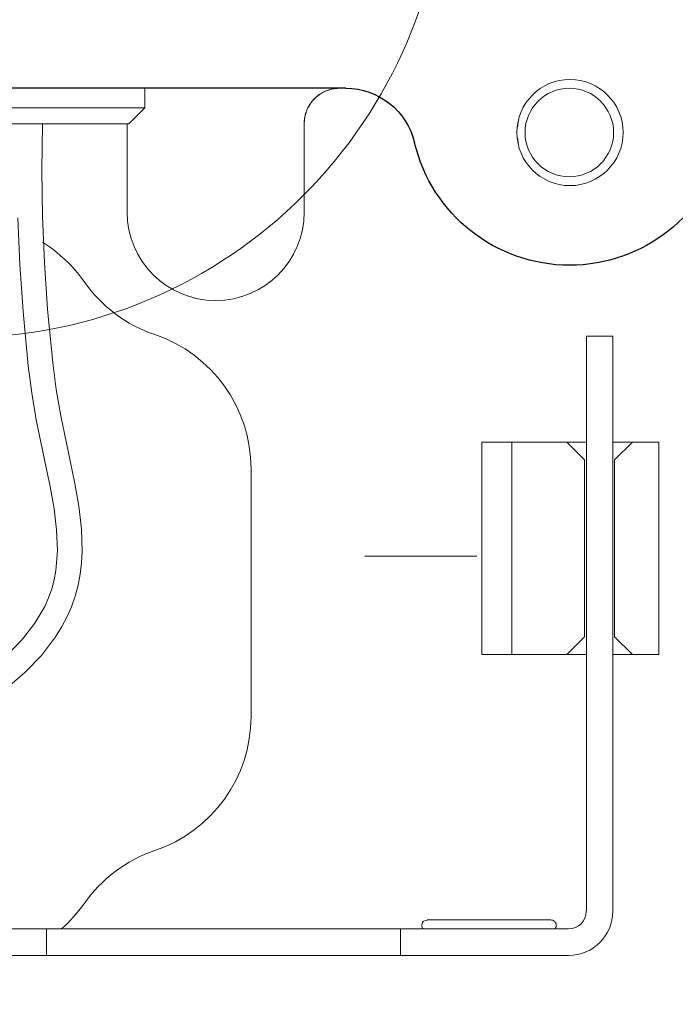
# Model space of a CAD drawing. Extents: x -153.8 to -146.2, y -395 to -384.8.
# Drawn here: x -151.5 to -151.1, y -391 to -390.4 of the extents above; entities that cross this region are included whole.
import ezdxf

# ---------------------------------------------------------------- set-up
doc = ezdxf.new("R2010")
doc.units = 0
doc.header["$MEASUREMENT"] = 0
doc.layers.add('lines', color=7, linetype='CONTINUOUS')

msp = doc.modelspace()

# ---------------------------------------------------------------- linework, layer by layer
at = {"layer": 'lines', "lineweight": 25}
msp.add_lwpolyline([(-151.26957, -390.45212), (-151.74489, -390.45212)], dxfattribs=at)
at = {"layer": 'lines', "lineweight": 9}
for points in [[(-151.39592, -390.45212), (-151.39592, -390.46439)], [(-151.50724, -390.46439), (-151.39592, -390.46439)], [(-151.39592, -390.46439), (-151.40597, -390.4744)], [(-151.40596, -390.4744), (-151.50724, -390.4744)], [(-151.4604, -390.4744), (-151.4608, -390.50364), (-151.46031, -390.5328), (-151.45903, -390.56195), (-151.4571, -390.59104), (-151.45386, -390.62473), (-151.45165, -390.64152), (-151.44889, -390.65818), (-151.44295, -390.68653), (-151.44002, -390.70074), (-151.43754, -390.71504), (-151.43589, -390.72927), (-151.43542, -390.74359), (-151.43578, -390.75067), (-151.43655, -390.75772), (-151.43786, -390.76476), (-151.43971, -390.77168), (-151.44209, -390.77836), (-151.445, -390.78486), (-151.44839, -390.79117), (-151.4522, -390.79723), (-151.46105, -390.80881), (-151.47124, -390.81949), (-151.48263, -390.82928)], [(-151.40706, -390.4744), (-151.40706, -390.53006)], [(-151.29575, -390.53006), (-151.29575, -390.4744)], [(-151.47585, -390.53357), (-151.47454, -390.56306), (-151.47258, -390.59255), (-151.46935, -390.62677), (-151.46712, -390.64376), (-151.4643, -390.6607), (-151.4584, -390.68868), (-151.45549, -390.70265), (-151.45306, -390.71675), (-151.45146, -390.72988), (-151.45099, -390.74305), (-151.45196, -390.75535), (-151.45303, -390.76126), (-151.45456, -390.76703), (-151.45657, -390.77261), (-151.45896, -390.77801), (-151.46515, -390.78858), (-151.47289, -390.79871), (-151.48206, -390.8083)], [(-151.10158, -390.60797), (-151.11826, -390.60797)], [(-151.11826, -390.60797), (-151.11826, -390.71928)], [(-151.10158, -390.60797), (-151.10158, -390.71928)], [(-151.18393, -390.67473), (-151.18393, -390.8083)], [(-151.18393, -390.67473), (-151.16503, -390.67475)], [(-151.16503, -390.67475), (-151.13053, -390.67475)], [(-151.16503, -390.8083), (-151.16503, -390.67475)], [(-151.13049, -390.67473), (-151.11826, -390.67473)], [(-151.13049, -390.67475), (-151.11937, -390.68588)], [(-151.10158, -390.67473), (-151.08932, -390.67473)], [(-151.10046, -390.68588), (-151.08931, -390.67475)], [(-151.08932, -390.67475), (-151.07263, -390.67475)], [(-151.07263, -390.8083), (-151.07263, -390.67475)], [(-151.1194, -390.79718), (-151.1194, -390.68588)], [(-151.10046, -390.79718), (-151.10046, -390.68588)], [(-151.32914, -390.69144), (-151.32914, -390.84729)], [(-151.11826, -390.71927), (-151.11826, -390.9697)], [(-151.10158, -390.71927), (-151.10158, -390.9697)], [(-151.18708, -390.74645), (-151.25764, -390.74645)], [(-151.1194, -390.79718), (-151.13052, -390.80831)], [(-151.08932, -390.8083), (-151.10047, -390.79718)], [(-151.16503, -390.8083), (-151.18393, -390.8083)], [(-151.13049, -390.8083), (-151.16502, -390.8083)], [(-151.11826, -390.8083), (-151.13052, -390.8083)], [(-151.08932, -390.8083), (-151.10158, -390.8083)], [(-151.07263, -390.8083), (-151.08932, -390.8083)], [(-151.14053, -390.97526), (-151.21843, -390.97526)], [(-151.13733, -390.97958), (-151.13728, -390.97935), (-151.13722, -390.97912), (-151.13719, -390.9789), (-151.13719, -390.97868), (-151.13719, -390.97844), (-151.13722, -390.97819), (-151.13725, -390.97798), (-151.1373, -390.97776), (-151.13738, -390.97756), (-151.13747, -390.97733), (-151.13762, -390.97699), (-151.13782, -390.97667), (-151.13806, -390.97638), (-151.13833, -390.97608), (-151.13869, -390.97583), (-151.13901, -390.97564), (-151.13939, -390.97548), (-151.1398, -390.97536), (-151.14015, -390.9753), (-151.14052, -390.97526)], [(-151.12941, -390.98085), (-151.23514, -390.98085), (-151.45776, -390.98085), (-151.86959, -390.98085), (-152.09221, -390.98085), (-152.34823, -390.98085), (-152.4317, -390.98085)], [(-151.45774, -390.99754), (-151.45774, -390.98085)], [(-151.23515, -390.99754), (-151.23515, -390.98085)], [(-151.13733, -390.97958), (-151.13738, -390.97969), (-151.13741, -390.97981), (-151.13747, -390.9799), (-151.13753, -390.98), (-151.13755, -390.98012), (-151.13761, -390.98023), (-151.13765, -390.98032), (-151.1377, -390.98042), (-151.13778, -390.98051), (-151.13785, -390.98061), (-151.13787, -390.98064), (-151.13787, -390.98066), (-151.1379, -390.98069), (-151.13793, -390.98072), (-151.13795, -390.98074), (-151.13798, -390.98074), (-151.13801, -390.98077), (-151.13801, -390.9808), (-151.13804, -390.98083), (-151.13806, -390.98085)], [(-151.12941, -390.99754), (-151.23514, -390.99754), (-151.45776, -390.99754), (-151.86959, -390.99754), (-152.09221, -390.99754), (-152.34823, -390.99754), (-152.4317, -390.99754)]]:
    msp.add_lwpolyline(points, dxfattribs=at)
at = {"layer": 'lines', "lineweight": 18}
msp.add_open_spline([(-151.2068, -390.30352), (-151.2068, -390.47228), (-151.34361, -390.60908), (-151.51236, -390.60908), (-151.68111, -390.60908), (-151.81791, -390.47228), (-151.81791, -390.30352), (-151.81791, -390.13477), (-151.68111, -389.99797), (-151.51236, -389.99797), (-151.34361, -389.99797), (-151.2068, -390.13477), (-151.2068, -390.30352)], degree=3, knots=[0, 0, 0, 0, 1, 1, 1, 2, 2, 2, 3, 3, 3, 4, 4, 4, 4], dxfattribs=at)
at = {"layer": 'lines', "lineweight": 9}
for points, knots in [([(-151.16193, -390.47998), (-151.16193, -390.46154), (-151.14699, -390.44658), (-151.12858, -390.44658), (-151.11013, -390.44658), (-151.09514, -390.46154), (-151.09514, -390.47998), (-151.09514, -390.4984), (-151.11013, -390.51338), (-151.12858, -390.51338), (-151.14699, -390.51338), (-151.16193, -390.4984), (-151.16193, -390.47998)], [0, 0, 0, 0, 1, 1, 1, 2, 2, 2, 3, 3, 3, 4, 4, 4, 4]), ([(-152.68505, -391.20063), (-152.68505, -391.20063), (-152.59625, -391.16057), (-152.51093, -391.15361), (-152.42561, -391.14666), (-152.35422, -391.1484), (-152.27761, -391.16059), (-152.19298, -391.17405), (-152.06761, -391.22589), (-151.88758, -391.21631), (-151.7239, -391.2076), (-151.57242, -391.13447), (-151.44707, -391.14666), (-151.32168, -391.15883), (-151.3095, -391.18495), (-151.1998, -391.17277), (-151.09011, -391.16059), (-150.99172, -391.14746), (-150.92555, -391.08304), (-150.85939, -391.01863), (-150.85263, -390.9563), (-150.87259, -390.8695), (-150.88953, -390.79583), (-150.89686, -390.76397), (-150.916, -390.64207), (-150.93515, -390.52019), (-150.93423, -390.45457), (-150.93423, -390.45457)], [0, 0, 0, 0, 1, 1, 1, 2, 2, 2, 3, 3, 3, 4, 4, 4, 5, 5, 5, 6, 6, 6, 7, 7, 7, 8, 8, 8, 9, 9, 9, 9]), ([(-151.27351, -390.45212), (-151.27351, -390.45212), (-151.27348, -390.45212), (-151.27348, -390.45212), (-151.27348, -390.45212), (-151.27351, -390.45212), (-151.27351, -390.45212), (-151.27351, -390.45212), (-151.27353, -390.45212), (-151.27353, -390.45212), (-151.27353, -390.45212), (-151.27356, -390.45212), (-151.27356, -390.45212), (-151.27356, -390.45212), (-151.27359, -390.45212), (-151.27359, -390.45212), (-151.27359, -390.45212), (-151.27362, -390.45212), (-151.27362, -390.45212), (-151.27362, -390.45212), (-151.27364, -390.45212), (-151.27364, -390.45212), (-151.27364, -390.45212), (-151.27368, -390.45212), (-151.27368, -390.45212), (-151.27368, -390.45212), (-151.2737, -390.45212), (-151.2737, -390.45212), (-151.2737, -390.45212), (-151.27373, -390.45212), (-151.27373, -390.45212), (-151.27373, -390.45212), (-151.27376, -390.45212), (-151.27376, -390.45212), (-151.27376, -390.45212), (-151.27378, -390.45212), (-151.27378, -390.45212), (-151.27378, -390.45212), (-151.2738, -390.45212), (-151.2738, -390.45212), (-151.2738, -390.45212), (-151.27383, -390.45212), (-151.27383, -390.45212), (-151.27383, -390.45212), (-151.27385, -390.45212), (-151.27385, -390.45212), (-151.27385, -390.45212), (-151.27397, -390.45212), (-151.27397, -390.45212), (-151.27397, -390.45212), (-151.27408, -390.45212), (-151.27408, -390.45212), (-151.27408, -390.45212), (-151.27421, -390.45212), (-151.27421, -390.45212), (-151.27421, -390.45212), (-151.27433, -390.45212), (-151.27433, -390.45212), (-151.27433, -390.45212), (-151.27439, -390.45215), (-151.27439, -390.45215), (-151.27439, -390.45215), (-151.27453, -390.45215), (-151.27453, -390.45215), (-151.27453, -390.45215), (-151.27465, -390.45215), (-151.27465, -390.45215), (-151.27465, -390.45215), (-151.27475, -390.45215), (-151.27475, -390.45215), (-151.27475, -390.45215), (-151.27487, -390.45218), (-151.27487, -390.45218), (-151.27487, -390.45218), (-151.27496, -390.45218), (-151.27496, -390.45218), (-151.27496, -390.45218), (-151.27547, -390.45221), (-151.27547, -390.45221), (-151.27547, -390.45221), (-151.27592, -390.45227), (-151.27592, -390.45227), (-151.27592, -390.45227), (-151.27641, -390.45233), (-151.27641, -390.45233), (-151.27641, -390.45233), (-151.27684, -390.4524), (-151.27684, -390.4524), (-151.27684, -390.4524), (-151.2773, -390.45245), (-151.2773, -390.45245), (-151.2773, -390.45245), (-151.2778, -390.45253), (-151.2778, -390.45253), (-151.2778, -390.45253), (-151.27828, -390.45264), (-151.27828, -390.45264), (-151.27828, -390.45264), (-151.27871, -390.45275), (-151.27871, -390.45275), (-151.27871, -390.45275), (-151.27918, -390.45287), (-151.27918, -390.45287), (-151.27918, -390.45287), (-151.27963, -390.45301), (-151.27963, -390.45301), (-151.27963, -390.45301), (-151.28034, -390.45321), (-151.28034, -390.45321), (-151.28034, -390.45321), (-151.28105, -390.45345), (-151.28105, -390.45345), (-151.28105, -390.45345), (-151.28175, -390.45371), (-151.28175, -390.45371), (-151.28175, -390.45371), (-151.28247, -390.45402), (-151.28247, -390.45402), (-151.28247, -390.45402), (-151.28313, -390.45435), (-151.28313, -390.45435), (-151.28313, -390.45435), (-151.28378, -390.45466), (-151.28378, -390.45466), (-151.28378, -390.45466), (-151.28447, -390.455), (-151.28447, -390.455), (-151.28447, -390.455), (-151.28512, -390.45539), (-151.28512, -390.45539), (-151.28512, -390.45539), (-151.28574, -390.45581), (-151.28574, -390.45581), (-151.28574, -390.45581), (-151.28636, -390.45622), (-151.28636, -390.45622), (-151.28636, -390.45622), (-151.28723, -390.45687), (-151.28723, -390.45687), (-151.28723, -390.45687), (-151.28807, -390.45759), (-151.28807, -390.45759), (-151.28807, -390.45759), (-151.28888, -390.4583), (-151.28888, -390.4583), (-151.28888, -390.4583), (-151.28967, -390.4591), (-151.28967, -390.4591), (-151.28967, -390.4591), (-151.29041, -390.45994), (-151.29041, -390.45994), (-151.29041, -390.45994), (-151.29112, -390.46078), (-151.29112, -390.46078), (-151.29112, -390.46078), (-151.29174, -390.46167), (-151.29174, -390.46167), (-151.29174, -390.46167), (-151.29233, -390.46257), (-151.29233, -390.46257), (-151.29233, -390.46257), (-151.2929, -390.4635), (-151.2929, -390.4635), (-151.2929, -390.4635), (-151.29345, -390.46449), (-151.29345, -390.46449), (-151.29345, -390.46449), (-151.29377, -390.46517), (-151.29377, -390.46517), (-151.29377, -390.46517), (-151.29406, -390.46588), (-151.29406, -390.46588), (-151.29406, -390.46588), (-151.29434, -390.46658), (-151.29434, -390.46658), (-151.29434, -390.46658), (-151.29459, -390.46733), (-151.29459, -390.46733), (-151.29459, -390.46733), (-151.29483, -390.46805), (-151.29483, -390.46805), (-151.29483, -390.46805), (-151.29505, -390.46877), (-151.29505, -390.46877), (-151.29505, -390.46877), (-151.29521, -390.46951), (-151.29521, -390.46951), (-151.29521, -390.46951), (-151.29536, -390.47029), (-151.29536, -390.47029), (-151.29536, -390.47029), (-151.29551, -390.47102), (-151.29551, -390.47102), (-151.29551, -390.47102), (-151.29561, -390.47179), (-151.29561, -390.47179), (-151.29561, -390.47179), (-151.29564, -390.47206), (-151.29564, -390.47206), (-151.29564, -390.47206), (-151.29568, -390.47231), (-151.29568, -390.47231), (-151.29568, -390.47231), (-151.2957, -390.47256), (-151.2957, -390.47256), (-151.2957, -390.47256), (-151.2957, -390.47282), (-151.2957, -390.47282), (-151.2957, -390.47282), (-151.29573, -390.47311), (-151.29573, -390.47311), (-151.29573, -390.47311), (-151.29576, -390.47334), (-151.29576, -390.47334), (-151.29576, -390.47334), (-151.29576, -390.47361), (-151.29576, -390.47361), (-151.29576, -390.47361), (-151.29576, -390.47385), (-151.29576, -390.47385), (-151.29576, -390.47385), (-151.29576, -390.47412), (-151.29576, -390.47412), (-151.29576, -390.47412), (-151.29576, -390.4744), (-151.29576, -390.4744)], [0, 0, 0, 0, 1, 1, 1, 2, 2, 2, 3, 3, 3, 4, 4, 4, 5, 5, 5, 6, 6, 6, 7, 7, 7, 8, 8, 8, 9, 9, 9, 10, 10, 10, 11, 11, 11, 12, 12, 12, 13, 13, 13, 14, 14, 14, 15, 15, 15, 16, 16, 16, 17, 17, 17, 18, 18, 18, 19, 19, 19, 20, 20, 20, 21, 21, 21, 22, 22, 22, 23, 23, 23, 24, 24, 24, 25, 25, 25, 26, 26, 26, 27, 27, 27, 28, 28, 28, 29, 29, 29, 30, 30, 30, 31, 31, 31, 32, 32, 32, 33, 33, 33, 34, 34, 34, 35, 35, 35, 36, 36, 36, 37, 37, 37, 38, 38, 38, 39, 39, 39, 40, 40, 40, 41, 41, 41, 42, 42, 42, 43, 43, 43, 44, 44, 44, 45, 45, 45, 46, 46, 46, 47, 47, 47, 48, 48, 48, 49, 49, 49, 50, 50, 50, 51, 51, 51, 52, 52, 52, 53, 53, 53, 54, 54, 54, 55, 55, 55, 56, 56, 56, 57, 57, 57, 58, 58, 58, 59, 59, 59, 60, 60, 60, 61, 61, 61, 62, 62, 62, 63, 63, 63, 64, 64, 64, 65, 65, 65, 66, 66, 66, 67, 67, 67, 68, 68, 68, 69, 69, 69, 70, 70, 70, 71, 71, 71, 72, 72, 72, 73, 73, 73, 74, 74, 74, 75, 75, 75, 75]), ([(-151.15681, -390.47998), (-151.15681, -390.46463), (-151.14436, -390.45215), (-151.12898, -390.45215), (-151.11363, -390.45215), (-151.10114, -390.46463), (-151.10114, -390.47998), (-151.10114, -390.49532), (-151.11363, -390.50779), (-151.12898, -390.50779), (-151.14436, -390.50779), (-151.15681, -390.49532), (-151.15681, -390.47998)], [0, 0, 0, 0, 1, 1, 1, 2, 2, 2, 3, 3, 3, 4, 4, 4, 4]), ([(-151.29575, -390.53003), (-151.29575, -390.56074), (-151.32069, -390.58567), (-151.3514, -390.58567), (-151.38213, -390.58567), (-151.40706, -390.56074), (-151.40706, -390.53003)], [0, 0, 0, 0, 1, 1, 1, 2, 2, 2, 2]), ([(-151.22093, -390.98085), (-151.22148, -390.98023), (-151.22181, -390.97943), (-151.22181, -390.9786), (-151.22181, -390.97676), (-151.22028, -390.97528), (-151.21843, -390.97528)], [0, 0, 0, 0, 1, 1, 1, 2, 2, 2, 2])]:
    msp.add_open_spline(points, degree=3, knots=knots, dxfattribs=at)
for points in [[(-151.29575, -390.4744), (-151.29575, -390.46234), (-151.28615, -390.45245), (-151.27407, -390.45212)], [(-151.16155, -390.47659), (-151.16142, -390.47543), (-151.16126, -390.47431), (-151.16104, -390.47318)], [(-151.16101, -390.48674), (-151.16129, -390.48563), (-151.16141, -390.48449), (-151.16155, -390.48335)], [(-151.46027, -390.54899), (-151.45002, -390.55537), (-151.44114, -390.56378), (-151.43423, -390.57368)], [(-151.3897, -390.60707), (-151.40774, -390.60098), (-151.42333, -390.58929), (-151.43421, -390.57369)], [(-151.38968, -390.60707), (-151.35352, -390.61928), (-151.32916, -390.65324), (-151.32916, -390.69144)], [(-151.32914, -390.84728), (-151.32914, -390.88547), (-151.35351, -390.9194), (-151.38968, -390.93164)], [(-151.43421, -390.96501), (-151.42333, -390.94944), (-151.40774, -390.93772), (-151.38971, -390.93163)], [(-151.43423, -390.96501), (-151.43831, -390.97084), (-151.44306, -390.97619), (-151.44839, -390.98088)], [(-151.11829, -390.9697), (-151.11829, -390.97586), (-151.12324, -390.98085), (-151.12941, -390.98085)], [(-151.10158, -390.9697), (-151.10158, -390.98507), (-151.11402, -390.99754), (-151.12941, -390.99754)]]:
    msp.add_open_spline(points, degree=3, dxfattribs=at)
at = {"layer": 'lines', "lineweight": 25}
msp.add_open_spline([(-151.26957, -390.45212), (-151.24896, -390.45212), (-151.23103, -390.46631), (-151.22625, -390.48636)], degree=3, dxfattribs=at)
msp.add_open_spline([(-151.03132, -390.48636), (-151.04201, -390.53152), (-151.08237, -390.56345), (-151.12879, -390.56345), (-151.17519, -390.56345), (-151.21557, -390.53152), (-151.22625, -390.48636)], degree=3, knots=[0, 0, 0, 0, 1, 1, 1, 2, 2, 2, 2], dxfattribs=at)

doc.saveas('drawing.dxf')
